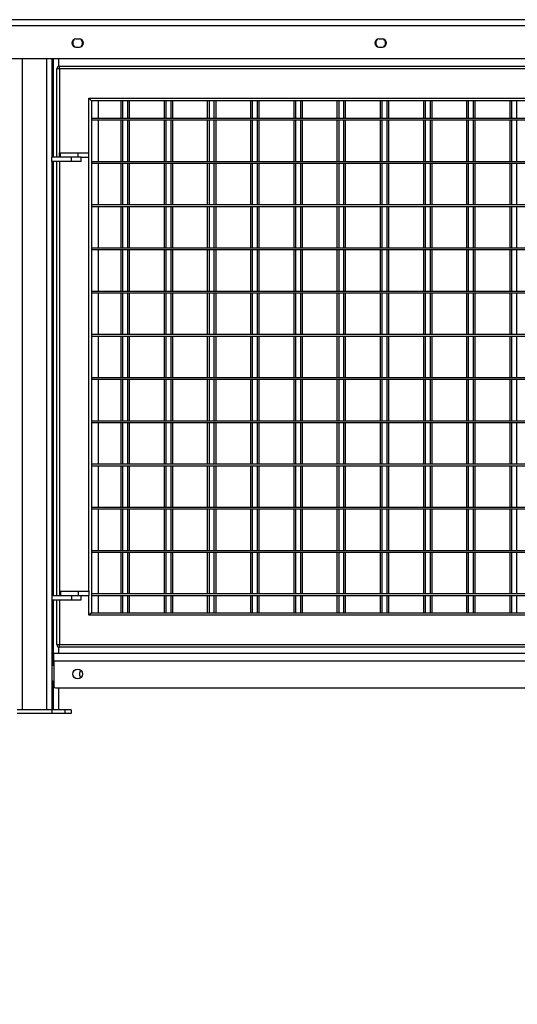
# Model space of a CAD drawing. Units: millimetres. Extents: x 115 to 285, y 132 to 181.
# Drawn here: x 190 to 196, y 144 to 155 of the extents above; entities that cross this region are included whole.
import ezdxf

# ---------------------------------------------------------------- set-up
doc = ezdxf.new("R2010")
doc.units = ezdxf.units.MM
doc.layers.add('FORMAT', color=7, linetype='Continuous')
doc.styles.add('SLDTEXTSTYLE0', font='TXT', dxfattribs={"width": 0.75})
doc.dimstyles.new('SLDDIMSTYLE0', dxfattribs={"dimtxt": 2.645833, "dimasz": 3, "dimexe": 0, "dimexo": 0.0625, "dimgap": 0.661458, "dimtad": 1, "dimdec": 0, "dimlfac": 100, "dimrnd": 1e-09, "dimzin": 12, "dimdsep": 46, "dimtxsty": 'SLDTEXTSTYLE0', "dimsah": 1, "dimcen": 0.09, "dimadec": 0, "dimazin": 3, "dimtfac": 1, "dimtdec": 0, "dimtofl": 0, "dimtmove": 0, "dimatfit": 3, "dimfxl": 0, "dimfrac": 2, "dimtolj": 1, "dimtzin": 12, "dimarcsym": 0})

# ---------------------------------------------------------------- blocks, each defined once
blk = doc.blocks.new('_D_2')
at = {"layer": 'FORMAT'}
for p, q in [((129.223, 146.312), (129.223, 132.273)), ((273.907, 146.028), (273.907, 132.273)), ((200.183, 138.013), (199.379, 138.013)), ((199.379, 138.013), (199.379, 133.809)), ((212.722, 138.013), (213.526, 138.013)), ((213.526, 138.013), (213.526, 133.809)), ((199.379, 133.809), (200.183, 133.809)), ((213.526, 133.809), (212.722, 133.809)), ((273.907, 133.273), (129.223, 133.273))]:
    blk.add_line(p, q, dxfattribs=at)
for points in [[(129.223, 133.273), (132.223, 132.823), (132.223, 133.723)], [(273.907, 133.273), (270.907, 133.723), (270.907, 132.823)]]:
    blk.add_solid(points, dxfattribs=at)
at = {"layer": 'FORMAT', "char_height": 2.6458, "attachment_point": 1, "style": 'SLDTEXTSTYLE0'}
for s, insert in [('14468', (188.799, 137.22)), ('47\'5,62"', (200.183, 137.22))]:
    blk.add_mtext(s, dxfattribs=dict(at, insert=insert))

msp = doc.modelspace()

# ---------------------------------------------------------------- linework, layer by layer
at = {"color": 7, "linetype": 'Continuous', "lineweight": 25}
for p, q in [((184.307, 155.053), (195.815, 155.053)), ((184.307, 154.987), (195.815, 154.987)), ((190.581, 154.829), (190.541, 154.829)), ((194.087, 154.829), (194.047, 154.829)), ((190.541, 154.736), (190.581, 154.736)), ((194.047, 154.736), (194.087, 154.736)), ((184.317, 154.603), (195.805, 154.603)), ((190.261, 154.603), (190.261, 153.463)), ((190.338, 154.603), (190.338, 154.51)), ((190.351, 154.483), (190.321, 154.483)), ((190.321, 153.463), (190.321, 154.483)), ((190.351, 154.483), (190.351, 154.513)), ((190.351, 154.513), (201.291, 154.513)), ((190.351, 154.483), (190.351, 153.513)), ((201.291, 154.483), (190.351, 154.483)), ((190.691, 154.143), (200.951, 154.143)), ((190.691, 153.513), (190.691, 154.143)), ((190.721, 154.113), (190.691, 154.143)), ((200.921, 154.113), (190.721, 154.113)), ((190.721, 154.113), (190.721, 148.193)), ((190.798, 154.113), (190.798, 153.913)), ((191.061, 154.113), (191.061, 153.913)), ((191.081, 154.113), (191.081, 153.913)), ((191.138, 154.113), (191.138, 153.913)), ((191.158, 154.113), (191.158, 153.913)), ((191.561, 154.113), (191.561, 153.913)), ((191.581, 154.113), (191.581, 153.913)), ((191.638, 154.113), (191.638, 153.913)), ((191.658, 154.113), (191.658, 153.913)), ((192.061, 154.113), (192.061, 153.913)), ((192.081, 154.113), (192.081, 153.913)), ((192.138, 154.113), (192.138, 153.913)), ((192.158, 154.113), (192.158, 153.913)), ((192.561, 154.113), (192.561, 153.913)), ((192.581, 154.113), (192.581, 153.913)), ((192.638, 154.113), (192.638, 153.913)), ((192.658, 154.113), (192.658, 153.913)), ((193.061, 154.113), (193.061, 153.913)), ((193.081, 154.113), (193.081, 153.913)), ((193.138, 154.113), (193.138, 153.913)), ((193.158, 154.113), (193.158, 153.913)), ((193.561, 154.113), (193.561, 153.913)), ((193.581, 154.113), (193.581, 153.913)), ((193.638, 154.113), (193.638, 153.913)), ((193.658, 154.113), (193.658, 153.913)), ((194.061, 154.113), (194.061, 153.913)), ((194.081, 154.113), (194.081, 153.913)), ((194.138, 154.113), (194.138, 153.913)), ((194.158, 154.113), (194.158, 153.913)), ((194.561, 154.113), (194.561, 153.913)), ((194.581, 154.113), (194.581, 153.913)), ((194.638, 154.113), (194.638, 153.913)), ((194.658, 154.113), (194.658, 153.913)), ((195.061, 154.113), (195.061, 153.913)), ((195.081, 154.113), (195.081, 153.913)), ((195.138, 154.113), (195.138, 153.913)), ((195.158, 154.113), (195.158, 153.913)), ((195.561, 154.113), (195.561, 153.913)), ((195.581, 154.113), (195.581, 153.913)), ((195.638, 154.113), (195.638, 153.913)), ((190.721, 153.913), (200.921, 153.913)), ((190.721, 153.893), (200.921, 153.893)), ((190.798, 153.893), (190.798, 153.413)), ((191.061, 153.893), (191.061, 153.413)), ((191.081, 153.893), (191.081, 153.413)), ((191.138, 153.893), (191.138, 153.413)), ((191.158, 153.893), (191.158, 153.413)), ((191.561, 153.893), (191.561, 153.413)), ((191.581, 153.893), (191.581, 153.413)), ((191.638, 153.893), (191.638, 153.413)), ((191.658, 153.893), (191.658, 153.413)), ((192.061, 153.893), (192.061, 153.413)), ((192.081, 153.893), (192.081, 153.413)), ((192.138, 153.893), (192.138, 153.413)), ((192.158, 153.893), (192.158, 153.413)), ((192.561, 153.893), (192.561, 153.413)), ((192.581, 153.893), (192.581, 153.413)), ((192.638, 153.893), (192.638, 153.413)), ((192.658, 153.893), (192.658, 153.413)), ((193.061, 153.893), (193.061, 153.413)), ((193.081, 153.893), (193.081, 153.413)), ((193.138, 153.893), (193.138, 153.413)), ((193.158, 153.893), (193.158, 153.413)), ((193.561, 153.893), (193.561, 153.413)), ((193.581, 153.893), (193.581, 153.413)), ((193.638, 153.893), (193.638, 153.413)), ((193.658, 153.893), (193.658, 153.413)), ((194.061, 153.893), (194.061, 153.413)), ((194.081, 153.893), (194.081, 153.413)), ((194.138, 153.893), (194.138, 153.413)), ((194.158, 153.893), (194.158, 153.413)), ((194.561, 153.893), (194.561, 153.413)), ((194.581, 153.893), (194.581, 153.413)), ((194.638, 153.893), (194.638, 153.413)), ((194.658, 153.893), (194.658, 153.413)), ((195.061, 153.893), (195.061, 153.413)), ((195.081, 153.893), (195.081, 153.413)), ((195.138, 153.893), (195.138, 153.413)), ((195.158, 153.893), (195.158, 153.413)), ((195.561, 153.893), (195.561, 153.413)), ((195.581, 153.893), (195.581, 153.413)), ((195.638, 153.893), (195.638, 153.413)), ((190.261, 153.413), (190.261, 153.463)), ((190.491, 153.463), (190.261, 153.463)), ((190.351, 153.463), (190.351, 153.513)), ((190.351, 153.513), (190.361, 153.513)), ((190.361, 153.463), (190.361, 153.513)), ((190.361, 153.513), (190.566, 153.513)), ((190.491, 153.413), (190.491, 153.463)), ((190.601, 153.463), (190.491, 153.463)), ((190.566, 153.463), (190.566, 153.513)), ((190.566, 153.513), (190.691, 153.513)), ((190.601, 153.413), (190.601, 153.463)), ((190.601, 153.463), (190.691, 153.463)), ((190.691, 153.463), (190.691, 153.513)), ((190.691, 148.443), (190.691, 153.463)), ((190.261, 153.413), (190.261, 148.393)), ((190.491, 153.413), (190.261, 153.413)), ((190.321, 148.393), (190.321, 153.413)), ((190.601, 153.413), (190.491, 153.413)), ((190.721, 153.413), (200.921, 153.413)), ((190.721, 153.393), (200.921, 153.393)), ((190.798, 153.393), (190.798, 152.913)), ((191.061, 153.393), (191.061, 152.913)), ((191.081, 153.393), (191.081, 152.913)), ((191.138, 153.393), (191.138, 152.913)), ((191.158, 153.393), (191.158, 152.913)), ((191.561, 153.393), (191.561, 152.913)), ((191.581, 153.393), (191.581, 152.913)), ((191.638, 153.393), (191.638, 152.913)), ((191.658, 153.393), (191.658, 152.913)), ((192.061, 153.393), (192.061, 152.913)), ((192.081, 153.393), (192.081, 152.913)), ((192.138, 153.393), (192.138, 152.913)), ((192.158, 153.393), (192.158, 152.913)), ((192.561, 153.393), (192.561, 152.913)), ((192.581, 153.393), (192.581, 152.913)), ((192.638, 153.393), (192.638, 152.913)), ((192.658, 153.393), (192.658, 152.913)), ((193.061, 153.393), (193.061, 152.913)), ((193.081, 153.393), (193.081, 152.913)), ((193.138, 153.393), (193.138, 152.913)), ((193.158, 153.393), (193.158, 152.913)), ((193.561, 153.393), (193.561, 152.913)), ((193.581, 153.393), (193.581, 152.913)), ((193.638, 153.393), (193.638, 152.913)), ((193.658, 153.393), (193.658, 152.913)), ((194.061, 153.393), (194.061, 152.913)), ((194.081, 153.393), (194.081, 152.913)), ((194.138, 153.393), (194.138, 152.913)), ((194.158, 153.393), (194.158, 152.913)), ((194.561, 153.393), (194.561, 152.913)), ((194.581, 153.393), (194.581, 152.913)), ((194.638, 153.393), (194.638, 152.913)), ((194.658, 153.393), (194.658, 152.913)), ((195.061, 153.393), (195.061, 152.913)), ((195.081, 153.393), (195.081, 152.913)), ((195.138, 153.393), (195.138, 152.913)), ((195.158, 153.393), (195.158, 152.913)), ((195.561, 153.393), (195.561, 152.913)), ((195.581, 153.393), (195.581, 152.913)), ((195.638, 153.393), (195.638, 152.913)), ((190.721, 152.913), (200.921, 152.913)), ((190.721, 152.893), (200.921, 152.893)), ((190.798, 152.893), (190.798, 152.413)), ((191.061, 152.893), (191.061, 152.413)), ((191.081, 152.893), (191.081, 152.413)), ((191.138, 152.893), (191.138, 152.413)), ((191.158, 152.893), (191.158, 152.413)), ((191.561, 152.893), (191.561, 152.413)), ((191.581, 152.893), (191.581, 152.413)), ((191.638, 152.893), (191.638, 152.413)), ((191.658, 152.893), (191.658, 152.413)), ((192.061, 152.893), (192.061, 152.413)), ((192.081, 152.893), (192.081, 152.413)), ((192.138, 152.893), (192.138, 152.413)), ((192.158, 152.893), (192.158, 152.413)), ((192.561, 152.893), (192.561, 152.413)), ((192.581, 152.893), (192.581, 152.413)), ((192.638, 152.893), (192.638, 152.413)), ((192.658, 152.893), (192.658, 152.413)), ((193.061, 152.893), (193.061, 152.413)), ((193.081, 152.893), (193.081, 152.413)), ((193.138, 152.893), (193.138, 152.413)), ((193.158, 152.893), (193.158, 152.413)), ((193.561, 152.893), (193.561, 152.413)), ((193.581, 152.893), (193.581, 152.413)), ((193.638, 152.893), (193.638, 152.413)), ((193.658, 152.893), (193.658, 152.413)), ((194.061, 152.893), (194.061, 152.413)), ((194.081, 152.893), (194.081, 152.413)), ((194.138, 152.893), (194.138, 152.413)), ((194.158, 152.893), (194.158, 152.413)), ((194.561, 152.893), (194.561, 152.413)), ((194.581, 152.893), (194.581, 152.413)), ((194.638, 152.893), (194.638, 152.413)), ((194.658, 152.893), (194.658, 152.413)), ((195.061, 152.893), (195.061, 152.413)), ((195.081, 152.893), (195.081, 152.413)), ((195.138, 152.893), (195.138, 152.413)), ((195.158, 152.893), (195.158, 152.413)), ((195.561, 152.893), (195.561, 152.413)), ((195.581, 152.893), (195.581, 152.413)), ((195.638, 152.893), (195.638, 152.413)), ((190.721, 152.413), (200.921, 152.413)), ((190.721, 152.393), (200.921, 152.393)), ((190.798, 152.393), (190.798, 151.913)), ((191.061, 152.393), (191.061, 151.913)), ((191.081, 152.393), (191.081, 151.913)), ((191.138, 152.393), (191.138, 151.913)), ((191.158, 152.393), (191.158, 151.913)), ((191.561, 152.393), (191.561, 151.913)), ((191.581, 152.393), (191.581, 151.913)), ((191.638, 152.393), (191.638, 151.913)), ((191.658, 152.393), (191.658, 151.913)), ((192.061, 152.393), (192.061, 151.913)), ((192.081, 152.393), (192.081, 151.913)), ((192.138, 152.393), (192.138, 151.913)), ((192.158, 152.393), (192.158, 151.913)), ((192.561, 152.393), (192.561, 151.913)), ((192.581, 152.393), (192.581, 151.913)), ((192.638, 152.393), (192.638, 151.913)), ((192.658, 152.393), (192.658, 151.913)), ((193.061, 152.393), (193.061, 151.913)), ((193.081, 152.393), (193.081, 151.913)), ((193.138, 152.393), (193.138, 151.913)), ((193.158, 152.393), (193.158, 151.913)), ((193.561, 152.393), (193.561, 151.913)), ((193.581, 152.393), (193.581, 151.913)), ((193.638, 152.393), (193.638, 151.913)), ((193.658, 152.393), (193.658, 151.913)), ((194.061, 152.393), (194.061, 151.913)), ((194.081, 152.393), (194.081, 151.913)), ((194.138, 152.393), (194.138, 151.913)), ((194.158, 152.393), (194.158, 151.913)), ((194.561, 152.393), (194.561, 151.913)), ((194.581, 152.393), (194.581, 151.913)), ((194.638, 152.393), (194.638, 151.913)), ((194.658, 152.393), (194.658, 151.913)), ((195.061, 152.393), (195.061, 151.913)), ((195.081, 152.393), (195.081, 151.913)), ((195.138, 152.393), (195.138, 151.913)), ((195.158, 152.393), (195.158, 151.913)), ((195.561, 152.393), (195.561, 151.913)), ((195.581, 152.393), (195.581, 151.913)), ((195.638, 152.393), (195.638, 151.913)), ((190.721, 151.913), (200.921, 151.913)), ((190.721, 151.893), (200.921, 151.893)), ((190.798, 151.893), (190.798, 151.413)), ((191.061, 151.893), (191.061, 151.413)), ((191.081, 151.893), (191.081, 151.413)), ((191.138, 151.893), (191.138, 151.413)), ((191.158, 151.893), (191.158, 151.413)), ((191.561, 151.893), (191.561, 151.413)), ((191.581, 151.893), (191.581, 151.413)), ((191.638, 151.893), (191.638, 151.413)), ((191.658, 151.893), (191.658, 151.413)), ((192.061, 151.893), (192.061, 151.413)), ((192.081, 151.893), (192.081, 151.413)), ((192.138, 151.893), (192.138, 151.413)), ((192.158, 151.893), (192.158, 151.413)), ((192.561, 151.893), (192.561, 151.413)), ((192.581, 151.893), (192.581, 151.413)), ((192.638, 151.893), (192.638, 151.413)), ((192.658, 151.893), (192.658, 151.413)), ((193.061, 151.893), (193.061, 151.413)), ((193.081, 151.893), (193.081, 151.413)), ((193.138, 151.893), (193.138, 151.413)), ((193.158, 151.893), (193.158, 151.413)), ((193.561, 151.893), (193.561, 151.413)), ((193.581, 151.893), (193.581, 151.413)), ((193.638, 151.893), (193.638, 151.413)), ((193.658, 151.893), (193.658, 151.413)), ((194.061, 151.893), (194.061, 151.413)), ((194.081, 151.893), (194.081, 151.413)), ((194.138, 151.893), (194.138, 151.413)), ((194.158, 151.893), (194.158, 151.413)), ((194.561, 151.893), (194.561, 151.413)), ((194.581, 151.893), (194.581, 151.413)), ((194.638, 151.893), (194.638, 151.413)), ((194.658, 151.893), (194.658, 151.413)), ((195.061, 151.893), (195.061, 151.413)), ((195.081, 151.893), (195.081, 151.413)), ((195.138, 151.893), (195.138, 151.413)), ((195.158, 151.893), (195.158, 151.413)), ((195.561, 151.893), (195.561, 151.413)), ((195.581, 151.893), (195.581, 151.413)), ((195.638, 151.893), (195.638, 151.413)), ((190.721, 151.413), (200.921, 151.413)), ((190.721, 151.393), (200.921, 151.393)), ((190.798, 151.393), (190.798, 150.913)), ((191.061, 151.393), (191.061, 150.913)), ((191.081, 151.393), (191.081, 150.913)), ((191.138, 151.393), (191.138, 150.913)), ((191.158, 151.393), (191.158, 150.913)), ((191.561, 151.393), (191.561, 150.913)), ((191.581, 151.393), (191.581, 150.913)), ((191.638, 151.393), (191.638, 150.913)), ((191.658, 151.393), (191.658, 150.913)), ((192.061, 151.393), (192.061, 150.913)), ((192.081, 151.393), (192.081, 150.913)), ((192.138, 151.393), (192.138, 150.913)), ((192.158, 151.393), (192.158, 150.913)), ((192.561, 151.393), (192.561, 150.913)), ((192.581, 151.393), (192.581, 150.913)), ((192.638, 151.393), (192.638, 150.913)), ((192.658, 151.393), (192.658, 150.913)), ((193.061, 151.393), (193.061, 150.913)), ((193.081, 151.393), (193.081, 150.913)), ((193.138, 151.393), (193.138, 150.913)), ((193.158, 151.393), (193.158, 150.913)), ((193.561, 151.393), (193.561, 150.913)), ((193.581, 151.393), (193.581, 150.913)), ((193.638, 151.393), (193.638, 150.913)), ((193.658, 151.393), (193.658, 150.913)), ((194.061, 151.393), (194.061, 150.913)), ((194.081, 151.393), (194.081, 150.913)), ((194.138, 151.393), (194.138, 150.913)), ((194.158, 151.393), (194.158, 150.913)), ((194.561, 151.393), (194.561, 150.913)), ((194.581, 151.393), (194.581, 150.913)), ((194.638, 151.393), (194.638, 150.913)), ((194.658, 151.393), (194.658, 150.913)), ((195.061, 151.393), (195.061, 150.913)), ((195.081, 151.393), (195.081, 150.913)), ((195.138, 151.393), (195.138, 150.913)), ((195.158, 151.393), (195.158, 150.913)), ((195.561, 151.393), (195.561, 150.913)), ((195.581, 151.393), (195.581, 150.913)), ((195.638, 151.393), (195.638, 150.913)), ((190.721, 150.913), (200.921, 150.913)), ((190.721, 150.893), (200.921, 150.893)), ((190.798, 150.893), (190.798, 150.413)), ((191.061, 150.893), (191.061, 150.413)), ((191.081, 150.893), (191.081, 150.413)), ((191.138, 150.893), (191.138, 150.413)), ((191.158, 150.893), (191.158, 150.413)), ((191.561, 150.893), (191.561, 150.413)), ((191.581, 150.893), (191.581, 150.413)), ((191.638, 150.893), (191.638, 150.413)), ((191.658, 150.893), (191.658, 150.413)), ((192.061, 150.893), (192.061, 150.413)), ((192.081, 150.893), (192.081, 150.413)), ((192.138, 150.893), (192.138, 150.413)), ((192.158, 150.893), (192.158, 150.413)), ((192.561, 150.893), (192.561, 150.413)), ((192.581, 150.893), (192.581, 150.413)), ((192.638, 150.893), (192.638, 150.413)), ((192.658, 150.893), (192.658, 150.413)), ((193.061, 150.893), (193.061, 150.413)), ((193.081, 150.893), (193.081, 150.413)), ((193.138, 150.893), (193.138, 150.413)), ((193.158, 150.893), (193.158, 150.413)), ((193.561, 150.893), (193.561, 150.413)), ((193.581, 150.893), (193.581, 150.413)), ((193.638, 150.893), (193.638, 150.413)), ((193.658, 150.893), (193.658, 150.413)), ((194.061, 150.893), (194.061, 150.413)), ((194.081, 150.893), (194.081, 150.413)), ((194.138, 150.893), (194.138, 150.413)), ((194.158, 150.893), (194.158, 150.413)), ((194.561, 150.893), (194.561, 150.413)), ((194.581, 150.893), (194.581, 150.413)), ((194.638, 150.893), (194.638, 150.413)), ((194.658, 150.893), (194.658, 150.413)), ((195.061, 150.893), (195.061, 150.413)), ((195.081, 150.893), (195.081, 150.413)), ((195.138, 150.893), (195.138, 150.413)), ((195.158, 150.893), (195.158, 150.413)), ((195.561, 150.893), (195.561, 150.413)), ((195.581, 150.893), (195.581, 150.413)), ((195.638, 150.893), (195.638, 150.413)), ((190.721, 150.413), (200.921, 150.413)), ((190.721, 150.393), (200.921, 150.393)), ((190.798, 150.393), (190.798, 149.913)), ((191.061, 150.393), (191.061, 149.913)), ((191.081, 150.393), (191.081, 149.913)), ((191.138, 150.393), (191.138, 149.913)), ((191.158, 150.393), (191.158, 149.913)), ((191.561, 150.393), (191.561, 149.913)), ((191.581, 150.393), (191.581, 149.913)), ((191.638, 150.393), (191.638, 149.913)), ((191.658, 150.393), (191.658, 149.913)), ((192.061, 150.393), (192.061, 149.913)), ((192.081, 150.393), (192.081, 149.913)), ((192.138, 150.393), (192.138, 149.913)), ((192.158, 150.393), (192.158, 149.913)), ((192.561, 150.393), (192.561, 149.913)), ((192.581, 150.393), (192.581, 149.913)), ((192.638, 150.393), (192.638, 149.913)), ((192.658, 150.393), (192.658, 149.913)), ((193.061, 150.393), (193.061, 149.913)), ((193.081, 150.393), (193.081, 149.913)), ((193.138, 150.393), (193.138, 149.913)), ((193.158, 150.393), (193.158, 149.913)), ((193.561, 150.393), (193.561, 149.913)), ((193.581, 150.393), (193.581, 149.913)), ((193.638, 150.393), (193.638, 149.913)), ((193.658, 150.393), (193.658, 149.913)), ((194.061, 150.393), (194.061, 149.913)), ((194.081, 150.393), (194.081, 149.913)), ((194.138, 150.393), (194.138, 149.913)), ((194.158, 150.393), (194.158, 149.913)), ((194.561, 150.393), (194.561, 149.913)), ((194.581, 150.393), (194.581, 149.913)), ((194.638, 150.393), (194.638, 149.913)), ((194.658, 150.393), (194.658, 149.913)), ((195.061, 150.393), (195.061, 149.913)), ((195.081, 150.393), (195.081, 149.913)), ((195.138, 150.393), (195.138, 149.913)), ((195.158, 150.393), (195.158, 149.913)), ((195.561, 150.393), (195.561, 149.913)), ((195.581, 150.393), (195.581, 149.913)), ((195.638, 150.393), (195.638, 149.913)), ((190.721, 149.913), (200.921, 149.913)), ((190.721, 149.893), (200.921, 149.893)), ((190.798, 149.893), (190.798, 149.413)), ((191.061, 149.893), (191.061, 149.413)), ((191.081, 149.893), (191.081, 149.413)), ((191.138, 149.893), (191.138, 149.413)), ((191.158, 149.893), (191.158, 149.413)), ((191.561, 149.893), (191.561, 149.413)), ((191.581, 149.893), (191.581, 149.413)), ((191.638, 149.893), (191.638, 149.413)), ((191.658, 149.893), (191.658, 149.413)), ((192.061, 149.893), (192.061, 149.413)), ((192.081, 149.893), (192.081, 149.413)), ((192.138, 149.893), (192.138, 149.413)), ((192.158, 149.893), (192.158, 149.413)), ((192.561, 149.893), (192.561, 149.413)), ((192.581, 149.893), (192.581, 149.413)), ((192.638, 149.893), (192.638, 149.413)), ((192.658, 149.893), (192.658, 149.413)), ((193.061, 149.893), (193.061, 149.413)), ((193.081, 149.893), (193.081, 149.413)), ((193.138, 149.893), (193.138, 149.413)), ((193.158, 149.893), (193.158, 149.413)), ((193.561, 149.893), (193.561, 149.413)), ((193.581, 149.893), (193.581, 149.413)), ((193.638, 149.893), (193.638, 149.413)), ((193.658, 149.893), (193.658, 149.413)), ((194.061, 149.893), (194.061, 149.413)), ((194.081, 149.893), (194.081, 149.413)), ((194.138, 149.893), (194.138, 149.413)), ((194.158, 149.893), (194.158, 149.413)), ((194.561, 149.893), (194.561, 149.413)), ((194.581, 149.893), (194.581, 149.413)), ((194.638, 149.893), (194.638, 149.413)), ((194.658, 149.893), (194.658, 149.413)), ((195.061, 149.893), (195.061, 149.413)), ((195.081, 149.893), (195.081, 149.413)), ((195.138, 149.893), (195.138, 149.413)), ((195.158, 149.893), (195.158, 149.413)), ((195.561, 149.893), (195.561, 149.413)), ((195.581, 149.893), (195.581, 149.413)), ((195.638, 149.893), (195.638, 149.413)), ((190.721, 149.413), (200.921, 149.413)), ((190.721, 149.393), (200.921, 149.393)), ((190.798, 149.393), (190.798, 148.913)), ((191.061, 149.393), (191.061, 148.913)), ((191.081, 149.393), (191.081, 148.913)), ((191.138, 149.393), (191.138, 148.913)), ((191.158, 149.393), (191.158, 148.913)), ((191.561, 149.393), (191.561, 148.913)), ((191.581, 149.393), (191.581, 148.913)), ((191.638, 149.393), (191.638, 148.913)), ((191.658, 149.393), (191.658, 148.913)), ((192.061, 149.393), (192.061, 148.913)), ((192.081, 149.393), (192.081, 148.913)), ((192.138, 149.393), (192.138, 148.913)), ((192.158, 149.393), (192.158, 148.913)), ((192.561, 149.393), (192.561, 148.913)), ((192.581, 149.393), (192.581, 148.913)), ((192.638, 149.393), (192.638, 148.913)), ((192.658, 149.393), (192.658, 148.913)), ((193.061, 149.393), (193.061, 148.913)), ((193.081, 149.393), (193.081, 148.913)), ((193.138, 149.393), (193.138, 148.913)), ((193.158, 149.393), (193.158, 148.913)), ((193.561, 149.393), (193.561, 148.913)), ((193.581, 149.393), (193.581, 148.913)), ((193.638, 149.393), (193.638, 148.913)), ((193.658, 149.393), (193.658, 148.913)), ((194.061, 149.393), (194.061, 148.913)), ((194.081, 149.393), (194.081, 148.913)), ((194.138, 149.393), (194.138, 148.913)), ((194.158, 149.393), (194.158, 148.913)), ((194.561, 149.393), (194.561, 148.913)), ((194.581, 149.393), (194.581, 148.913)), ((194.638, 149.393), (194.638, 148.913)), ((194.658, 149.393), (194.658, 148.913)), ((195.061, 149.393), (195.061, 148.913)), ((195.081, 149.393), (195.081, 148.913)), ((195.138, 149.393), (195.138, 148.913)), ((195.158, 149.393), (195.158, 148.913)), ((195.561, 149.393), (195.561, 148.913)), ((195.581, 149.393), (195.581, 148.913)), ((195.638, 149.393), (195.638, 148.913)), ((190.721, 148.913), (200.921, 148.913)), ((190.721, 148.893), (200.921, 148.893)), ((190.798, 148.893), (190.798, 148.413)), ((191.061, 148.893), (191.061, 148.413)), ((191.081, 148.893), (191.081, 148.413)), ((191.138, 148.893), (191.138, 148.413)), ((191.158, 148.893), (191.158, 148.413)), ((191.561, 148.893), (191.561, 148.413)), ((191.581, 148.893), (191.581, 148.413)), ((191.638, 148.893), (191.638, 148.413)), ((191.658, 148.893), (191.658, 148.413)), ((192.061, 148.893), (192.061, 148.413)), ((192.081, 148.893), (192.081, 148.413)), ((192.138, 148.893), (192.138, 148.413)), ((192.158, 148.893), (192.158, 148.413)), ((192.561, 148.893), (192.561, 148.413)), ((192.581, 148.893), (192.581, 148.413)), ((192.638, 148.893), (192.638, 148.413)), ((192.658, 148.893), (192.658, 148.413)), ((193.061, 148.893), (193.061, 148.413)), ((193.081, 148.893), (193.081, 148.413)), ((193.138, 148.893), (193.138, 148.413)), ((193.158, 148.893), (193.158, 148.413)), ((193.561, 148.893), (193.561, 148.413)), ((193.581, 148.893), (193.581, 148.413)), ((193.638, 148.893), (193.638, 148.413)), ((193.658, 148.893), (193.658, 148.413)), ((194.061, 148.893), (194.061, 148.413)), ((194.081, 148.893), (194.081, 148.413)), ((194.138, 148.893), (194.138, 148.413)), ((194.158, 148.893), (194.158, 148.413)), ((194.561, 148.893), (194.561, 148.413)), ((194.581, 148.893), (194.581, 148.413)), ((194.638, 148.893), (194.638, 148.413)), ((194.658, 148.893), (194.658, 148.413)), ((195.061, 148.893), (195.061, 148.413)), ((195.081, 148.893), (195.081, 148.413)), ((195.138, 148.893), (195.138, 148.413)), ((195.158, 148.893), (195.158, 148.413)), ((195.561, 148.893), (195.561, 148.413)), ((195.581, 148.893), (195.581, 148.413)), ((195.638, 148.893), (195.638, 148.413)), ((190.351, 148.443), (190.351, 148.393)), ((190.351, 148.443), (190.361, 148.443)), ((190.361, 148.443), (190.361, 148.393)), ((190.361, 148.443), (190.566, 148.443)), ((190.566, 148.443), (190.566, 148.393)), ((190.566, 148.443), (190.691, 148.443)), ((190.691, 148.443), (190.691, 148.393)), ((190.721, 148.413), (200.921, 148.413)), ((190.261, 148.393), (190.261, 148.343)), ((190.261, 148.393), (190.491, 148.393)), ((190.261, 148.343), (190.261, 147.572)), ((190.261, 148.343), (190.491, 148.343)), ((190.321, 147.823), (190.321, 148.343)), ((190.491, 148.393), (190.491, 148.343)), ((190.491, 148.393), (190.601, 148.393)), ((190.491, 148.343), (190.601, 148.343)), ((190.601, 148.343), (190.601, 148.393)), ((190.601, 148.393), (190.691, 148.393)), ((190.691, 148.163), (190.691, 148.393)), ((190.721, 148.393), (200.921, 148.393)), ((190.798, 148.393), (190.798, 148.193)), ((191.061, 148.393), (191.061, 148.193)), ((191.081, 148.393), (191.081, 148.193)), ((191.138, 148.393), (191.138, 148.193)), ((191.158, 148.393), (191.158, 148.193)), ((191.561, 148.393), (191.561, 148.193)), ((191.581, 148.393), (191.581, 148.193)), ((191.638, 148.393), (191.638, 148.193)), ((191.658, 148.393), (191.658, 148.193)), ((192.061, 148.393), (192.061, 148.193)), ((192.081, 148.393), (192.081, 148.193)), ((192.138, 148.393), (192.138, 148.193)), ((192.158, 148.393), (192.158, 148.193)), ((192.561, 148.393), (192.561, 148.193)), ((192.581, 148.393), (192.581, 148.193)), ((192.638, 148.393), (192.638, 148.193)), ((192.658, 148.393), (192.658, 148.193)), ((193.061, 148.393), (193.061, 148.193)), ((193.081, 148.393), (193.081, 148.193)), ((193.138, 148.393), (193.138, 148.193)), ((193.158, 148.393), (193.158, 148.193)), ((193.561, 148.393), (193.561, 148.193)), ((193.581, 148.393), (193.581, 148.193)), ((193.638, 148.393), (193.638, 148.193)), ((193.658, 148.393), (193.658, 148.193)), ((194.061, 148.393), (194.061, 148.193)), ((194.081, 148.393), (194.081, 148.193)), ((194.138, 148.393), (194.138, 148.193)), ((194.158, 148.393), (194.158, 148.193)), ((194.561, 148.393), (194.561, 148.193)), ((194.581, 148.393), (194.581, 148.193)), ((194.638, 148.393), (194.638, 148.193)), ((194.658, 148.393), (194.658, 148.193)), ((195.061, 148.393), (195.061, 148.193)), ((195.081, 148.393), (195.081, 148.193)), ((195.138, 148.393), (195.138, 148.193)), ((195.158, 148.393), (195.158, 148.193)), ((195.561, 148.393), (195.561, 148.193)), ((195.581, 148.393), (195.581, 148.193)), ((195.638, 148.393), (195.638, 148.193)), ((190.721, 148.193), (190.691, 148.163)), ((190.721, 148.193), (200.921, 148.193)), ((200.951, 148.163), (190.691, 148.163)), ((190.321, 147.823), (190.351, 147.823)), ((190.338, 147.795), (190.338, 147.723)), ((190.351, 147.823), (201.291, 147.823)), ((190.351, 147.793), (190.351, 147.823)), ((201.291, 147.793), (190.351, 147.793)), ((190.261, 147.678), (190.271, 147.678)), ((190.271, 147.638), (190.261, 147.638)), ((190.271, 147.678), (190.271, 147.638)), ((190.286, 147.678), (190.271, 147.678)), ((190.286, 147.638), (190.271, 147.638)), ((190.286, 147.637), (190.286, 147.723)), ((190.286, 147.723), (201.356, 147.723)), ((190.286, 147.637), (201.356, 147.637)), ((190.286, 147.637), (190.286, 147.343)), ((190.261, 147.572), (190.261, 147.428)), ((190.286, 147.582), (190.271, 147.582)), ((190.261, 147.428), (190.261, 147.068)), ((190.306, 147.323), (201.336, 147.323)), ((190.338, 147.323), (190.338, 147.068)), ((190.261, 147.068), (189.861, 147.068)), ((190.261, 147.068), (190.261, 147.028)), ((190.411, 147.068), (190.261, 147.068)), ((190.411, 147.068), (190.411, 147.028)), ((190.488, 147.068), (190.411, 147.068)), ((190.488, 147.068), (190.488, 147.028)), ((190.261, 147.028), (189.861, 147.028)), ((190.411, 147.028), (190.261, 147.028)), ((190.488, 147.028), (190.411, 147.028))]:
    msp.add_line(p, q, dxfattribs=at)
at = {"color": 1, "linetype": 'Continuous', "lineweight": 25}
for p, q in [((189.921, 154.603), (189.921, 147.068)), ((190.201, 154.603), (190.201, 147.068)), ((190.278, 154.603), (190.278, 153.463)), ((190.278, 153.413), (190.278, 148.393)), ((190.351, 153.413), (190.351, 148.443)), ((190.278, 148.343), (190.278, 147.678)), ((190.351, 148.343), (190.351, 147.823)), ((190.278, 147.638), (190.278, 147.582)), ((190.278, 147.39), (190.278, 147.068))]:
    msp.add_line(p, q, dxfattribs=at)
at = {"color": 7, "linetype": 'Continuous', "lineweight": 25}
msp.add_circle((190.561, 147.483), 0.057, dxfattribs=at)
for centre, radius, start, end in [((190.541, 154.783), 0.0465, 90, 270), ((190.561, 154.783), 0.057, 128.9765, 229.3611), ((190.581, 154.783), 0.0465, 270, 90), ((190.561, 154.783), 0.057, 309.3281, 47.5983), ((194.047, 154.783), 0.0465, 90, 270), ((194.067, 154.783), 0.057, 128.9915, 229.3089), ((194.087, 154.783), 0.0465, 270, 90), ((194.067, 154.783), 0.057, 310.6583, 49.3418), ((190.351, 154.483), 0.03, 90, 180), ((190.351, 147.823), 0.03, 180, 270), ((190.271, 147.572), 0.01, 90, 180), ((190.638, 147.483), 0.057, 132.5525, 227.4475), ((190.311, 147.428), 0.05, 180, 240), ((190.306, 147.343), 0.02, 180, 270)]:
    msp.add_arc(centre, radius, start, end, dxfattribs=at)

# ---------------------------------------------------------------- dimensions: what is measured, and where the dimension line sits
at = {"layer": 'FORMAT'}
dim = msp.add_linear_dim(base=(129.223, 133.273), p1=(273.907, 147.028), p2=(129.223, 147.312), angle=0, dimstyle='SLDDIMSTYLE0', dxfattribs=at)
dim.commit()
dim.dimension.update_dxf_attribs({"geometry": '_D_2', "text_midpoint": (201.565, 133.273), "dimtype": 160})

doc.saveas('drawing.dxf')
